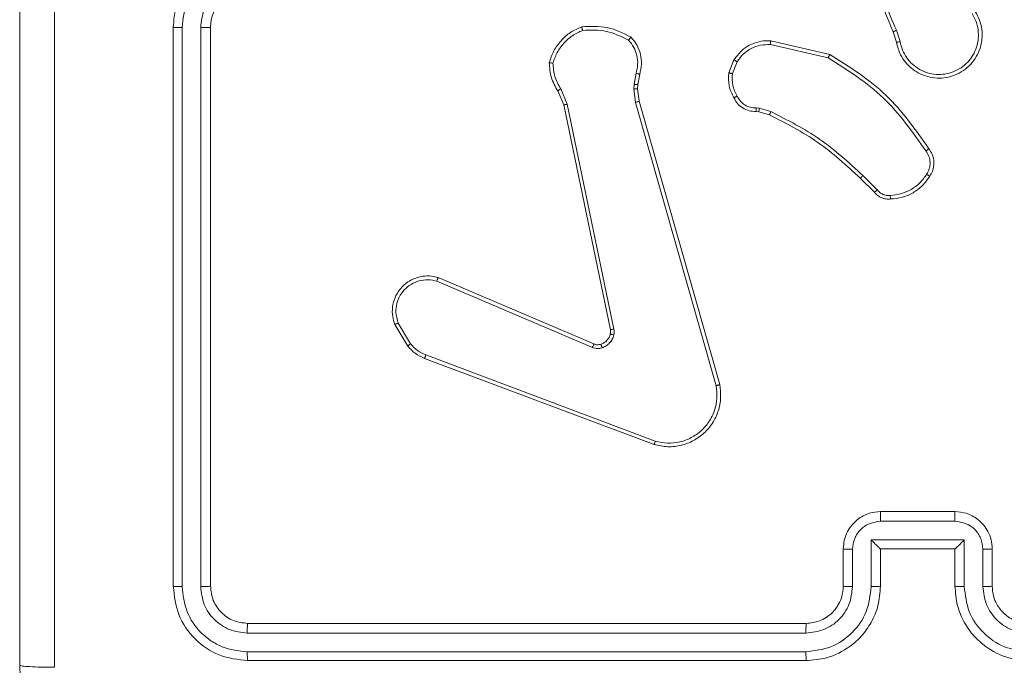
# Model space of a CAD drawing. Units: millimetres. Extents: x -318 to 436, y -1093 to 26.
# Drawn here: x 152 to 158, y -355 to -351 of the extents above; entities that cross this region are included whole.
import ezdxf

# ---------------------------------------------------------------- set-up
doc = ezdxf.new("R2010")
doc.units = ezdxf.units.MM

msp = doc.modelspace()

# ---------------------------------------------------------------- linework, layer by layer
at = {"color": 7, "linetype": 'Continuous', "lineweight": 18}
for p, q in [((153.2959, -351.1986), (153.2959, -354.1986)), ((153.3433, -351.199), (153.3432, -354.2009)), ((153.4434, -351.199), (153.4433, -354.2009)), ((153.4959, -351.1986), (153.4959, -354.1986)), ((157.1813, -351.2788), (157.1634, -351.2232)), ((157.201, -351.2756), (157.1812, -351.2147)), ((156.5044, -351.2914), (156.815, -351.3621)), ((156.5062, -351.2714), (156.8235, -351.3438)), ((156.2809, -351.443), (156.3086, -351.3733)), ((156.3004, -351.4469), (156.3255, -351.3838)), ((155.7826, -351.445), (155.7716, -351.5057)), ((155.8019, -351.4509), (155.792, -351.5063)), ((155.4127, -351.6114), (155.3782, -351.5295)), ((155.7716, -351.5057), (155.7707, -351.5281)), ((155.7707, -351.5281), (155.7792, -351.6014)), ((155.792, -351.5063), (155.791, -351.5288)), ((155.791, -351.5288), (155.7988, -351.5957)), ((155.3936, -351.6152), (155.3621, -351.5404)), ((155.6445, -352.8218), (155.3936, -351.6152)), ((155.6637, -352.8183), (155.4127, -351.6114)), ((155.7792, -351.6014), (156.212, -353.1224)), ((155.7988, -351.5957), (156.2317, -353.117)), ((156.4285, -351.631), (156.4448, -351.6333)), ((156.4448, -351.6333), (156.5071, -351.6512)), ((156.4422, -351.6529), (156.4278, -351.6508)), ((156.4991, -351.6692), (156.4422, -351.6529)), ((157.0781, -352.0713), (157.0014, -351.9946)), ((157.063, -352.0841), (156.9873, -352.0084)), ((154.7119, -352.5614), (155.5479, -352.9177)), ((154.7194, -352.5421), (155.5562, -352.8987)), ((154.5559, -352.9099), (154.4863, -352.7936)), ((154.5708, -352.898), (154.5041, -352.7865)), ((155.886, -353.4204), (154.6529, -352.9577)), ((155.88, -353.4386), (154.6466, -352.9758)), ((157.0959, -353.7986), (157.4959, -353.7986)), ((157.0957, -353.8506), (157.496, -353.8506)), ((157.0457, -353.9507), (157.546, -353.9507)), ((157.0457, -354.2009), (157.0457, -353.9507)), ((157.546, -353.9507), (157.546, -354.2009)), ((156.8959, -354.1986), (156.8959, -353.9986)), ((156.9456, -354.2009), (156.9456, -354.0007)), ((157.0959, -353.9986), (157.0958, -353.9986)), ((157.0959, -354.1986), (157.0959, -353.9986)), ((157.0959, -353.9986), (157.4959, -353.9986)), ((157.4959, -353.9986), (157.4959, -354.1986)), ((157.4959, -353.9986), (157.4959, -353.9986)), ((157.6461, -354.0007), (157.6461, -354.2009)), ((157.6959, -353.9986), (157.6959, -354.1986)), ((153.6959, -354.3986), (156.6959, -354.3986)), ((153.6935, -354.4511), (156.6955, -354.4511)), ((153.6935, -354.5512), (156.6955, -354.5511)), ((153.6959, -354.5986), (156.6959, -354.5986))]:
    msp.add_line(p, q, dxfattribs=at)
msp.add_arc((153.6959, -351.1986), 0.2, 90.0012, 179.9995, dxfattribs=at)
for points, knots in [([(152.4709, -354.6236), (152.4709, -353.7296), (152.4709, -351.9414), (152.4709, -349.2558), (152.4709, -347.4675), (152.4709, -346.5736)], [0, 0, 0, 0, 0.333296, 0.666701, 1, 1, 1, 1]), ([(157.1634, -351.2232), (157.1015, -351.0706), (156.9776, -350.7653), (156.9736, -350.436), (156.9715, -350.2713)], [0, 0, 0, 0, 0.5, 1, 1, 1, 1]), ([(152.6587, -350.5986), (152.6586, -351.2715), (152.6586, -352.6175), (152.6586, -353.962), (152.6585, -354.6343)], [0, 0, 0, 0, 0.499992, 1, 1, 1, 1]), ([(157.1812, -351.2147), (157.1386, -351.1157), (157.0534, -350.9178), (157.0193, -350.705), (157.0022, -350.5986)], [0, 0, 0, 0, 0.499993, 1, 1, 1, 1]), ([(153.6959, -350.7986), (153.6608, -350.8012), (153.5932, -350.8064), (153.5021, -350.8447), (153.4283, -350.897), (153.3581, -350.9748), (153.3058, -351.0772), (153.2989, -351.1615), (153.2959, -351.1986)], [0, 0, 0, 0, 0.167539, 0.322992, 0.466353, 0.597602, 0.822845, 1, 1, 1, 1]), ([(153.6935, -350.8487), (153.6479, -350.8543), (153.5565, -350.8653), (153.459, -350.9324), (153.4008, -351.0027), (153.3563, -351.0839), (153.3485, -351.153), (153.3433, -351.199)], [0, 0, 0, 0, 0.249618, 0.499249, 0.623575, 0.749885, 1, 1, 1, 1]), ([(153.6935, -350.9488), (153.6608, -350.9526), (153.5953, -350.9602), (153.5125, -351.0179), (153.4553, -351.1008), (153.4473, -351.1663), (153.4434, -351.199)], [0, 0, 0, 0, 0.250475, 0.500152, 0.750098, 1, 1, 1, 1]), ([(157.605, -351.1137), (157.6134, -351.1287), (157.6301, -351.1587), (157.6418, -351.2093), (157.643, -351.2609), (157.6326, -351.3109), (157.612, -351.3572), (157.5817, -351.3983), (157.5421, -351.4326), (157.4968, -351.4565), (157.4486, -351.4699), (157.3994, -351.473), (157.3486, -351.4652), (157.2876, -351.4412), (157.2371, -351.3993), (157.1976, -351.3406), (157.1874, -351.3021), (157.1813, -351.2788)], [0, 0, 0, 0, 0.06254, 0.125084, 0.187628, 0.250171, 0.310204, 0.371907, 0.435274, 0.500308, 0.557571, 0.617267, 0.679396, 0.743967, 0.855304, 0.912917, 1, 1, 1, 1]), ([(157.5882, -351.1246), (157.5958, -351.1383), (157.6111, -351.1657), (157.6219, -351.2119), (157.6229, -351.2591), (157.6134, -351.3054), (157.594, -351.3485), (157.5655, -351.3862), (157.5295, -351.4169), (157.4876, -351.4387), (157.442, -351.451), (157.3948, -351.4528), (157.3483, -351.4443), (157.3048, -351.4257), (157.2665, -351.398), (157.2353, -351.3627), (157.212, -351.3213), (157.2046, -351.2908), (157.201, -351.2756)], [0, 0, 0, 0, 0.062508, 0.125016, 0.187506, 0.250019, 0.312501, 0.375009, 0.437508, 0.5, 0.562496, 0.624991, 0.687513, 0.749993, 0.81249, 0.874993, 0.937504, 1, 1, 1, 1]), ([(153.3433, -351.199), (153.337, -351.199), (153.3244, -351.1989), (153.3088, -351.1988), (153.298, -351.1987), (153.2966, -351.1986), (153.2959, -351.1986)], [0, 0, 0, 0, 0.2501553, 0.4999821, 0.749916, 1, 1, 1, 1]), ([(153.4959, -351.1986), (153.4956, -351.1986), (153.4952, -351.1987), (153.492, -351.1987), (153.4871, -351.1988), (153.4806, -351.1989), (153.4725, -351.1989), (153.4634, -351.1989), (153.4535, -351.199), (153.4467, -351.199), (153.4434, -351.199)], [0, 0, 0, 0, 0.125009, 0.250144, 0.375161, 0.499957, 0.624666, 0.749713, 0.874903, 1, 1, 1, 1]), ([(155.3161, -351.3884), (155.3232, -351.3669), (155.3375, -351.324), (155.3778, -351.2689), (155.4287, -351.2233), (155.4699, -351.2049), (155.4906, -351.1956)], [0, 0, 0, 0, 0.2500073, 0.4999841, 0.750012, 1, 1, 1, 1]), ([(155.4906, -351.1956), (155.5372, -351.1933), (155.6304, -351.1885), (155.7137, -351.2306), (155.7554, -351.2517)], [0, 0, 0, 0, 0.499987, 1, 1, 1, 1]), ([(155.4906, -351.1956), (155.4906, -351.1959), (155.4906, -351.1964), (155.4913, -351.1995), (155.4921, -351.2032), (155.493, -351.2068), (155.4939, -351.2109), (155.4947, -351.2138), (155.495, -351.2153)], [0, 0, 0, 0, 0.211499, 0.448004, 0.576157, 0.710884, 0.852247, 1, 1, 1, 1]), ([(155.495, -351.2153), (155.5385, -351.2134), (155.6254, -351.2095), (155.7034, -351.2482), (155.7423, -351.2675)], [0, 0, 0, 0, 0.499982, 1, 1, 1, 1]), ([(155.3356, -351.3911), (155.3424, -351.3717), (155.3559, -351.3328), (155.393, -351.283), (155.439, -351.2412), (155.4764, -351.2239), (155.495, -351.2153)], [0, 0, 0, 0, 0.249887, 0.499999, 0.75012, 1, 1, 1, 1]), ([(155.7554, -351.2517), (155.7552, -351.2519), (155.7549, -351.2523), (155.7527, -351.2549), (155.7502, -351.258), (155.7479, -351.2608), (155.7452, -351.264), (155.7433, -351.2663), (155.7423, -351.2675)], [0, 0, 0, 0, 0.219227, 0.4582, 0.585766, 0.718613, 0.856802, 1, 1, 1, 1]), ([(155.7554, -351.2517), (155.7666, -351.2651), (155.7892, -351.2922), (155.808, -351.3427), (155.8146, -351.3973), (155.8062, -351.4329), (155.8019, -351.4509)], [0, 0, 0, 0, 0.243044, 0.490734, 0.743046, 1, 1, 1, 1]), ([(157.1634, -351.2232), (157.1638, -351.223), (157.1645, -351.2227), (157.1692, -351.2205), (157.1751, -351.2177), (157.1792, -351.2157), (157.1812, -351.2147)], [0, 0, 0, 0, 0.279583, 0.559142, 0.77944, 1, 1, 1, 1]), ([(155.7423, -351.2675), (155.7524, -351.2799), (155.7724, -351.3048), (155.7886, -351.3503), (155.7936, -351.3984), (155.7862, -351.4295), (155.7826, -351.445)], [0, 0, 0, 0, 0.250034, 0.499997, 0.749961, 1, 1, 1, 1]), ([(156.3086, -351.3733), (156.3244, -351.3523), (156.3534, -351.3137), (156.4123, -351.2827), (156.4631, -351.2702), (156.4933, -351.271), (156.5062, -351.2714)], [0, 0, 0, 0, 0.334569, 0.61295, 0.83485, 1, 1, 1, 1]), ([(156.3255, -351.3838), (156.3358, -351.3693), (156.3565, -351.3405), (156.4008, -351.3101), (156.4512, -351.2916), (156.4867, -351.2915), (156.5044, -351.2914)], [0, 0, 0, 0, 0.250052, 0.499983, 0.749929, 1, 1, 1, 1]), ([(156.5062, -351.2714), (156.5062, -351.2717), (156.5061, -351.2723), (156.5056, -351.2769), (156.5051, -351.2836), (156.5046, -351.2888), (156.5044, -351.2914)], [0, 0, 0, 0, 0.249962, 0.499823, 0.749756, 1, 1, 1, 1]), ([(157.201, -351.2756), (157.1984, -351.276), (157.1932, -351.2769), (157.1867, -351.278), (157.1822, -351.2787), (157.1816, -351.2788), (157.1813, -351.2788)], [0, 0, 0, 0, 0.250049, 0.499941, 0.749708, 1, 1, 1, 1]), ([(156.8235, -351.3438), (156.8234, -351.344), (156.8232, -351.3444), (156.822, -351.3472), (156.8204, -351.3506), (156.8188, -351.3539), (156.817, -351.3578), (156.8157, -351.3607), (156.815, -351.3621)], [0, 0, 0, 0, 0.202172, 0.435619, 0.564497, 0.701558, 0.846934, 1, 1, 1, 1]), ([(156.815, -351.3621), (156.9189, -351.4281), (157.1268, -351.56), (157.2685, -351.7614), (157.3394, -351.8621)], [0, 0, 0, 0, 0.499999, 1, 1, 1, 1]), ([(156.8235, -351.3438), (156.93, -351.4112), (157.1412, -351.5447), (157.2847, -351.7491), (157.3558, -351.8503)], [0, 0, 0, 0, 0.504659, 1, 1, 1, 1]), ([(155.3161, -351.3884), (155.3163, -351.3884), (155.3168, -351.3885), (155.3199, -351.389), (155.3236, -351.3895), (155.3271, -351.39), (155.3312, -351.3906), (155.3341, -351.391), (155.3356, -351.3911)], [0, 0, 0, 0, 0.214778, 0.452663, 0.580309, 0.714236, 0.854027, 1, 1, 1, 1]), ([(155.3621, -351.5404), (155.3487, -351.5168), (155.3219, -351.4696), (155.318, -351.4154), (155.3161, -351.3884)], [0, 0, 0, 0, 0.4999955, 1, 1, 1, 1]), ([(155.3782, -351.5295), (155.366, -351.508), (155.3417, -351.465), (155.3376, -351.4158), (155.3356, -351.3911)], [0, 0, 0, 0, 0.4999906, 1, 1, 1, 1]), ([(156.3086, -351.3733), (156.3089, -351.3736), (156.3095, -351.374), (156.314, -351.3768), (156.3196, -351.3802), (156.3236, -351.3826), (156.3255, -351.3838)], [0, 0, 0, 0, 0.2798444, 0.558924, 0.7795593, 1, 1, 1, 1]), ([(155.8019, -351.4509), (155.8016, -351.4509), (155.8008, -351.4507), (155.7956, -351.4491), (155.7892, -351.4471), (155.7848, -351.4457), (155.7826, -351.445)], [0, 0, 0, 0, 0.279849, 0.559268, 0.779479, 1, 1, 1, 1]), ([(156.3084, -351.5767), (156.2977, -351.5557), (156.2764, -351.5136), (156.2794, -351.4665), (156.2809, -351.443)], [0, 0, 0, 0, 0.499993, 1, 1, 1, 1]), ([(156.3004, -351.4469), (156.2989, -351.4466), (156.2961, -351.4461), (156.2921, -351.4453), (156.2886, -351.4446), (156.2849, -351.4439), (156.2817, -351.4432), (156.2812, -351.4431), (156.2809, -351.443)], [0, 0, 0, 0, 0.141166, 0.278205, 0.410449, 0.537615, 0.778014, 1, 1, 1, 1]), ([(156.3004, -351.4469), (156.2991, -351.4682), (156.2967, -351.5107), (156.3162, -351.5486), (156.3259, -351.5675)], [0, 0, 0, 0, 0.500021, 1, 1, 1, 1]), ([(155.3621, -351.5404), (155.3624, -351.5402), (155.363, -351.5397), (155.3672, -351.5369), (155.3726, -351.5333), (155.3763, -351.5307), (155.3782, -351.5295)], [0, 0, 0, 0, 0.279523, 0.558942, 0.779241, 1, 1, 1, 1]), ([(155.791, -351.5288), (155.7906, -351.5288), (155.7898, -351.5288), (155.7844, -351.5287), (155.7777, -351.5284), (155.773, -351.5282), (155.7707, -351.5281)], [0, 0, 0, 0, 0.2798629, 0.5589997, 0.7793346, 1, 1, 1, 1]), ([(155.792, -351.5063), (155.7916, -351.5063), (155.7908, -351.5064), (155.7854, -351.5062), (155.7786, -351.506), (155.774, -351.5058), (155.7716, -351.5057)], [0, 0, 0, 0, 0.279723, 0.558771, 0.77922, 1, 1, 1, 1]), ([(156.3084, -351.5767), (156.3086, -351.5766), (156.3091, -351.5764), (156.3121, -351.5748), (156.3155, -351.573), (156.3186, -351.5714), (156.3221, -351.5695), (156.3246, -351.5682), (156.3259, -351.5675)], [0, 0, 0, 0, 0.226501, 0.468185, 0.594992, 0.725897, 0.861, 1, 1, 1, 1]), ([(156.4278, -351.6508), (156.4149, -351.6502), (156.3894, -351.649), (156.3547, -351.6328), (156.326, -351.6088), (156.3142, -351.5873), (156.3084, -351.5767)], [0, 0, 0, 0, 0.258058, 0.510694, 0.758007, 1, 1, 1, 1]), ([(156.3259, -351.5675), (156.331, -351.577), (156.3412, -351.5959), (156.3664, -351.6167), (156.3962, -351.63), (156.4177, -351.6306), (156.4285, -351.631)], [0, 0, 0, 0, 0.250075, 0.499983, 0.749957, 1, 1, 1, 1]), ([(155.3936, -351.6152), (155.3939, -351.6151), (155.3945, -351.615), (155.3988, -351.6142), (155.4052, -351.6129), (155.4102, -351.6119), (155.4127, -351.6114)], [0, 0, 0, 0, 0.249918, 0.499913, 0.74933, 1, 1, 1, 1]), ([(155.7988, -351.5957), (155.7985, -351.5958), (155.7979, -351.596), (155.7934, -351.5973), (155.7869, -351.5992), (155.7818, -351.6006), (155.7792, -351.6014)], [0, 0, 0, 0, 0.250215, 0.500114, 0.74996, 1, 1, 1, 1]), ([(156.4278, -351.6508), (156.4278, -351.6506), (156.4278, -351.65), (156.4279, -351.6466), (156.4281, -351.6428), (156.4282, -351.6392), (156.4283, -351.6353), (156.4284, -351.6324), (156.4285, -351.631)], [0, 0, 0, 0, 0.227701, 0.469761, 0.5963, 0.727116, 0.861706, 1, 1, 1, 1]), ([(156.4422, -351.6529), (156.4423, -351.6525), (156.4423, -351.6517), (156.443, -351.6465), (156.4439, -351.6401), (156.4445, -351.6355), (156.4448, -351.6333)], [0, 0, 0, 0, 0.279705, 0.558975, 0.779278, 1, 1, 1, 1]), ([(156.4991, -351.6692), (156.4993, -351.6689), (156.4996, -351.6682), (156.5017, -351.6634), (156.5043, -351.6575), (156.5062, -351.6533), (156.5071, -351.6512)], [0, 0, 0, 0, 0.27958, 0.558936, 0.77917, 1, 1, 1, 1]), ([(156.9873, -352.0084), (156.9138, -351.9405), (156.7669, -351.8047), (156.5884, -351.7144), (156.4991, -351.6692)], [0, 0, 0, 0, 0.500002, 1, 1, 1, 1]), ([(157.0014, -351.9946), (156.927, -351.9259), (156.7782, -351.7885), (156.5975, -351.697), (156.5071, -351.6512)], [0, 0, 0, 0, 0.5000121, 1, 1, 1, 1]), ([(157.3558, -351.8503), (157.3556, -351.8505), (157.3552, -351.8509), (157.3523, -351.8529), (157.3491, -351.8552), (157.3462, -351.8573), (157.3429, -351.8596), (157.3405, -351.8612), (157.3394, -351.8621)], [0, 0, 0, 0, 0.228368, 0.470787, 0.597421, 0.728003, 0.862526, 1, 1, 1, 1]), ([(157.3394, -351.8621), (157.3455, -351.8715), (157.3579, -351.8903), (157.3639, -351.924), (157.3601, -351.958), (157.3491, -351.9776), (157.3435, -351.9874)], [0, 0, 0, 0, 0.2500649, 0.4999939, 0.74992, 1, 1, 1, 1]), ([(157.3558, -351.8503), (157.3622, -351.86), (157.3767, -351.882), (157.385, -351.9245), (157.3789, -351.9663), (157.3656, -351.989), (157.3603, -351.9979)], [0, 0, 0, 0, 0.218519, 0.500106, 0.80402, 1, 1, 1, 1]), ([(156.9873, -352.0084), (156.9875, -352.0082), (156.988, -352.0078), (156.9912, -352.0046), (156.9958, -352.0001), (156.9995, -351.9964), (157.0014, -351.9946)], [0, 0, 0, 0, 0.24972, 0.499976, 0.7494, 1, 1, 1, 1]), ([(157.3435, -351.9874), (157.3321, -352.0035), (157.3093, -352.0357), (157.2611, -352.0707), (157.2067, -352.095), (157.1674, -352.0988), (157.1478, -352.1006)], [0, 0, 0, 0, 0.249862, 0.500006, 0.750125, 1, 1, 1, 1]), ([(157.3603, -351.9979), (157.3481, -352.0154), (157.3236, -352.0502), (157.2718, -352.0883), (157.2129, -352.1143), (157.1705, -352.1183), (157.1493, -352.1202)], [0, 0, 0, 0, 0.250009, 0.500008, 0.750007, 1, 1, 1, 1]), ([(157.3603, -351.9979), (157.3601, -351.9978), (157.3596, -351.9976), (157.3568, -351.9959), (157.3536, -351.9938), (157.3506, -351.9919), (157.3472, -351.9898), (157.3448, -351.9882), (157.3435, -351.9874)], [0, 0, 0, 0, 0.222819, 0.46298, 0.590275, 0.72226, 0.859015, 1, 1, 1, 1]), ([(157.063, -352.0841), (157.0632, -352.084), (157.0636, -352.0837), (157.066, -352.0817), (157.0688, -352.0793), (157.0715, -352.0769), (157.0746, -352.0742), (157.0769, -352.0723), (157.0781, -352.0713)], [0, 0, 0, 0, 0.212383, 0.449613, 0.577585, 0.71203, 0.852788, 1, 1, 1, 1]), ([(157.1493, -352.1202), (157.1414, -352.1206), (157.1255, -352.1214), (157.102, -352.1149), (157.0799, -352.1029), (157.0687, -352.0904), (157.063, -352.0841)], [0, 0, 0, 0, 0.240046, 0.486823, 0.740099, 1, 1, 1, 1]), ([(157.1478, -352.1006), (157.1411, -352.101), (157.1279, -352.1018), (157.1086, -352.0962), (157.0911, -352.0863), (157.0824, -352.0763), (157.0781, -352.0713)], [0, 0, 0, 0, 0.250007, 0.499944, 0.750018, 1, 1, 1, 1]), ([(157.1493, -352.1202), (157.1493, -352.1199), (157.1492, -352.1194), (157.1489, -352.115), (157.1484, -352.1085), (157.148, -352.1033), (157.1478, -352.1006)], [0, 0, 0, 0, 0.24229, 0.489733, 0.741876, 1, 1, 1, 1]), ([(154.4863, -352.7936), (154.4818, -352.7795), (154.4721, -352.7494), (154.4722, -352.6982), (154.4872, -352.6432), (154.5225, -352.5897), (154.575, -352.5508), (154.6322, -352.5336), (154.6805, -352.5323), (154.7077, -352.5392), (154.7194, -352.5421)], [0, 0, 0, 0, 0.103764, 0.221732, 0.353875, 0.500179, 0.664945, 0.803257, 0.914975, 1, 1, 1, 1]), ([(154.5041, -352.7865), (154.4986, -352.767), (154.4891, -352.7328), (154.4951, -352.6847), (154.5102, -352.6439), (154.5356, -352.6071), (154.5729, -352.5766), (154.6171, -352.558), (154.6651, -352.5513), (154.6963, -352.5581), (154.7119, -352.5614)], [0, 0, 0, 0, 0.158645, 0.276906, 0.37488, 0.500005, 0.624993, 0.750015, 0.874987, 1, 1, 1, 1]), ([(154.7194, -352.5421), (154.7193, -352.5423), (154.7191, -352.5427), (154.7178, -352.5457), (154.7164, -352.5493), (154.7151, -352.5528), (154.7135, -352.5569), (154.7124, -352.5599), (154.7119, -352.5614)], [0, 0, 0, 0, 0.205463, 0.440429, 0.568986, 0.705057, 0.848891, 1, 1, 1, 1]), ([(154.4863, -352.7936), (154.4866, -352.7935), (154.4871, -352.7933), (154.4912, -352.7917), (154.497, -352.7894), (154.5017, -352.7875), (154.5041, -352.7865)], [0, 0, 0, 0, 0.2500357, 0.4998679, 0.7500525, 1, 1, 1, 1]), ([(155.5943, -352.9), (155.6002, -352.8974), (155.6121, -352.8923), (155.6267, -352.8793), (155.6382, -352.8634), (155.6421, -352.8511), (155.6441, -352.8449)], [0, 0, 0, 0, 0.250003, 0.500066, 0.750057, 1, 1, 1, 1]), ([(155.6632, -352.8502), (155.6607, -352.8579), (155.6557, -352.8734), (155.6411, -352.8931), (155.6228, -352.9098), (155.6078, -352.9162), (155.6004, -352.9195)], [0, 0, 0, 0, 0.246421, 0.499982, 0.751704, 1, 1, 1, 1]), ([(155.6441, -352.8449), (155.6448, -352.8411), (155.6462, -352.8334), (155.6451, -352.8257), (155.6445, -352.8218)], [0, 0, 0, 0, 0.500034, 1, 1, 1, 1]), ([(155.6441, -352.8449), (155.6444, -352.8451), (155.645, -352.8454), (155.6493, -352.8467), (155.6556, -352.8484), (155.6606, -352.8496), (155.6632, -352.8502)], [0, 0, 0, 0, 0.2497399, 0.4996999, 0.7495356, 1, 1, 1, 1]), ([(155.6637, -352.8183), (155.6608, -352.8189), (155.6552, -352.82), (155.649, -352.8212), (155.6452, -352.8218), (155.6447, -352.8218), (155.6445, -352.8218)], [0, 0, 0, 0, 0.280195, 0.55932, 0.77972, 1, 1, 1, 1]), ([(155.6637, -352.8183), (155.6645, -352.8236), (155.6661, -352.8343), (155.6641, -352.8449), (155.6632, -352.8502)], [0, 0, 0, 0, 0.49917, 1, 1, 1, 1]), ([(154.5559, -352.9099), (154.5562, -352.9096), (154.5567, -352.9092), (154.5607, -352.9061), (154.5656, -352.9022), (154.5691, -352.8994), (154.5708, -352.898)], [0, 0, 0, 0, 0.279631, 0.558914, 0.779266, 1, 1, 1, 1]), ([(154.6529, -352.9577), (154.6372, -352.9505), (154.6058, -352.9361), (154.5825, -352.9107), (154.5708, -352.898)], [0, 0, 0, 0, 0.500053, 1, 1, 1, 1]), ([(155.5562, -352.8987), (155.556, -352.8991), (155.5556, -352.8998), (155.5534, -352.9049), (155.5507, -352.9112), (155.5489, -352.9155), (155.5479, -352.9177)], [0, 0, 0, 0, 0.2799485, 0.5589518, 0.7794952, 1, 1, 1, 1]), ([(155.5562, -352.8987), (155.5622, -352.9006), (155.5747, -352.9047), (155.5876, -352.9016), (155.5943, -352.9)], [0, 0, 0, 0, 0.477924, 1, 1, 1, 1]), ([(155.5943, -352.9), (155.5943, -352.9004), (155.5944, -352.9012), (155.596, -352.9064), (155.5981, -352.9128), (155.5997, -352.9172), (155.6004, -352.9195)], [0, 0, 0, 0, 0.280049, 0.55915, 0.779485, 1, 1, 1, 1]), ([(154.6466, -352.9758), (154.629, -352.9678), (154.5943, -352.9519), (154.5686, -352.9238), (154.5559, -352.9099)], [0, 0, 0, 0, 0.5056, 1, 1, 1, 1]), ([(154.6466, -352.9758), (154.6466, -352.9754), (154.6468, -352.9747), (154.6484, -352.9699), (154.6506, -352.964), (154.6521, -352.9598), (154.6529, -352.9577)], [0, 0, 0, 0, 0.279631, 0.559049, 0.779339, 1, 1, 1, 1]), ([(155.6004, -352.9195), (155.5916, -352.9216), (155.5739, -352.9259), (155.5566, -352.9204), (155.5479, -352.9177)], [0, 0, 0, 0, 0.500152, 1, 1, 1, 1]), ([(156.2317, -353.117), (156.2347, -353.1408), (156.2408, -353.1882), (156.2265, -353.2594), (156.1958, -353.3246), (156.1499, -353.379), (156.0922, -353.42), (156.0259, -353.4453), (155.9527, -353.4544), (155.9044, -353.4439), (155.88, -353.4386)], [0, 0, 0, 0, 0.124966, 0.249944, 0.374927, 0.499928, 0.619425, 0.742617, 0.869467, 1, 1, 1, 1]), ([(156.2317, -353.117), (156.2315, -353.1171), (156.231, -353.1174), (156.2279, -353.1183), (156.2242, -353.1193), (156.2206, -353.1202), (156.2165, -353.1213), (156.2135, -353.122), (156.212, -353.1224)], [0, 0, 0, 0, 0.211751, 0.448831, 0.576797, 0.711425, 0.852809, 1, 1, 1, 1]), ([(156.212, -353.1224), (156.2147, -353.1444), (156.2201, -353.1884), (156.2065, -353.2563), (156.1771, -353.3164), (156.1335, -353.3668), (156.0805, -353.4041), (156.0178, -353.4271), (155.951, -353.4345), (155.9077, -353.4251), (155.886, -353.4204)], [0, 0, 0, 0, 0.125036, 0.249981, 0.386887, 0.49998, 0.624989, 0.749988, 0.875009, 1, 1, 1, 1]), ([(155.88, -353.4386), (155.88, -353.4384), (155.8801, -353.438), (155.881, -353.4353), (155.8821, -353.432), (155.8832, -353.4286), (155.8845, -353.4247), (155.8855, -353.4219), (155.886, -353.4204)], [0, 0, 0, 0, 0.202273, 0.43598, 0.564995, 0.701811, 0.847006, 1, 1, 1, 1]), ([(156.8959, -353.9986), (156.8971, -353.982), (156.8994, -353.9497), (156.9169, -353.9058), (156.9414, -353.8692), (156.9792, -353.8329), (157.0315, -353.8043), (157.0757, -353.8003), (157.0959, -353.7986)], [0, 0, 0, 0, 0.1587405, 0.3078978, 0.4474877, 0.5775043, 0.807738, 1, 1, 1, 1]), ([(157.0959, -353.7986), (157.0958, -353.7988), (157.0958, -353.7992), (157.0958, -353.8024), (157.0958, -353.8072), (157.0958, -353.8137), (157.0957, -353.8217), (157.0957, -353.8308), (157.0957, -353.8406), (157.0957, -353.8473), (157.0957, -353.8506)], [0, 0, 0, 0, 0.12504, 0.250288, 0.375251, 0.500052, 0.62475, 0.74982, 0.874957, 1, 1, 1, 1]), ([(157.4959, -353.7986), (157.4959, -353.7988), (157.4959, -353.7992), (157.4959, -353.8024), (157.4959, -353.8072), (157.496, -353.8137), (157.496, -353.8217), (157.496, -353.8308), (157.496, -353.8406), (157.496, -353.8473), (157.496, -353.8506)], [0, 0, 0, 0, 0.125044, 0.250158, 0.375252, 0.49995, 0.624736, 0.749811, 0.874952, 1, 1, 1, 1]), ([(157.4959, -353.7986), (157.5161, -353.8004), (157.5605, -353.8043), (157.6128, -353.8331), (157.6506, -353.8694), (157.6749, -353.906), (157.6924, -353.9499), (157.6947, -353.982), (157.6959, -353.9986)], [0, 0, 0, 0, 0.193167, 0.423723, 0.553659, 0.693002, 0.841789, 1, 1, 1, 1]), ([(156.9456, -354.0007), (156.9479, -353.9811), (156.9525, -353.9418), (156.9871, -353.8921), (157.0369, -353.8578), (157.0761, -353.853), (157.0957, -353.8506)], [0, 0, 0, 0, 0.250457, 0.500144, 0.750069, 1, 1, 1, 1]), ([(157.496, -353.8506), (157.5156, -353.853), (157.5548, -353.8578), (157.6046, -353.8921), (157.6392, -353.9418), (157.6438, -353.9811), (157.6461, -354.0007)], [0, 0, 0, 0, 0.249932, 0.499859, 0.749546, 1, 1, 1, 1]), ([(157.0457, -353.9507), (157.0512, -353.9562), (157.0623, -353.9672), (157.0758, -353.9803), (157.0852, -353.9893), (157.0909, -353.9946), (157.0947, -353.9979), (157.0954, -353.9984), (157.0958, -353.9986)], [0, 0, 0, 0, 0.251447, 0.502527, 0.646487, 0.775698, 0.892554, 1, 1, 1, 1]), ([(157.546, -353.9507), (157.5405, -353.9562), (157.5294, -353.9672), (157.516, -353.9803), (157.5065, -353.9893), (157.5008, -353.9946), (157.497, -353.9979), (157.4963, -353.9984), (157.4959, -353.9986)], [0, 0, 0, 0, 0.251526, 0.502462, 0.646467, 0.775732, 0.892566, 1, 1, 1, 1]), ([(156.8959, -353.9986), (156.8968, -353.9989), (156.8987, -353.9995), (156.912, -354.0002), (156.9284, -354.0007), (156.9399, -354.0007), (156.9456, -354.0007)], [0, 0, 0, 0, 0.279875, 0.559039, 0.779478, 1, 1, 1, 1]), ([(157.6959, -353.9986), (157.6949, -353.9989), (157.693, -353.9995), (157.6797, -354.0002), (157.6633, -354.0007), (157.6518, -354.0007), (157.6461, -354.0007)], [0, 0, 0, 0, 0.279823, 0.559023, 0.779395, 1, 1, 1, 1]), ([(153.3432, -354.2009), (153.3362, -354.2009), (153.3222, -354.2008), (153.3067, -354.2001), (153.2976, -354.1994), (153.2964, -354.1988), (153.2959, -354.1986)], [0, 0, 0, 0, 0.2797804, 0.559126, 0.779532, 1, 1, 1, 1]), ([(153.2959, -354.1986), (153.3019, -354.251), (153.3139, -354.3557), (153.4063, -354.488), (153.5386, -354.5805), (153.6434, -354.5926), (153.6959, -354.5986)], [0, 0, 0, 0, 0.24996, 0.499876, 0.749856, 1, 1, 1, 1]), ([(153.3432, -354.2009), (153.3488, -354.2466), (153.3598, -354.338), (153.427, -354.4356), (153.4974, -354.4938), (153.5786, -354.5382), (153.6476, -354.546), (153.6935, -354.5512)], [0, 0, 0, 0, 0.249617, 0.499227, 0.623808, 0.749845, 1, 1, 1, 1]), ([(153.4959, -354.1986), (153.4948, -354.1989), (153.4927, -354.1996), (153.4786, -354.2004), (153.4612, -354.2009), (153.4493, -354.2009), (153.4433, -354.2009)], [0, 0, 0, 0, 0.2799309, 0.5590636, 0.779521, 1, 1, 1, 1]), ([(153.4433, -354.2009), (153.447, -354.2337), (153.4526, -354.283), (153.4843, -354.341), (153.5259, -354.3912), (153.5956, -354.4393), (153.6609, -354.4472), (153.6935, -354.4511)], [0, 0, 0, 0, 0.250152, 0.376165, 0.500788, 0.750366, 1, 1, 1, 1]), ([(153.4959, -354.1986), (153.4989, -354.2248), (153.5049, -354.2771), (153.5511, -354.3433), (153.6173, -354.3896), (153.6696, -354.3956), (153.6959, -354.3986)], [0, 0, 0, 0, 0.250018, 0.499888, 0.749814, 1, 1, 1, 1]), ([(156.6955, -354.5511), (156.7412, -354.5455), (156.8328, -354.5344), (156.9489, -354.4543), (157.0297, -354.3384), (157.0404, -354.2468), (157.0457, -354.2009)], [0, 0, 0, 0, 0.24991, 0.499859, 0.749548, 1, 1, 1, 1]), ([(156.6955, -354.4511), (156.7282, -354.4471), (156.7936, -354.4391), (156.8765, -354.3819), (156.9342, -354.2991), (156.9418, -354.2337), (156.9456, -354.2009)], [0, 0, 0, 0, 0.2499, 0.499864, 0.749546, 1, 1, 1, 1]), ([(156.6959, -354.5986), (156.7328, -354.5956), (156.8169, -354.5887), (156.9191, -354.5366), (156.9971, -354.4665), (157.0495, -354.3927), (157.088, -354.3015), (157.0932, -354.2337), (157.0959, -354.1986)], [0, 0, 0, 0, 0.1764824, 0.4015002, 0.5328092, 0.6763347, 0.8320715, 1, 1, 1, 1]), ([(156.6959, -354.3986), (156.7204, -354.396), (156.7583, -354.3921), (156.8045, -354.368), (156.834, -354.3447), (156.856, -354.3196), (156.8741, -354.2914), (156.8914, -354.2518), (156.8942, -354.2181), (156.8959, -354.1986)], [0, 0, 0, 0, 0.233529, 0.359909, 0.492432, 0.592148, 0.677715, 0.813743, 1, 1, 1, 1]), ([(156.8959, -354.1986), (156.8966, -354.1989), (156.8982, -354.1995), (156.9096, -354.2002), (156.9261, -354.2008), (156.9391, -354.2008), (156.9456, -354.2009)], [0, 0, 0, 0, 0.250164, 0.500111, 0.749868, 1, 1, 1, 1]), ([(157.0457, -354.2009), (157.0522, -354.2008), (157.0654, -354.2008), (157.082, -354.2002), (157.0935, -354.1995), (157.0951, -354.1989), (157.0959, -354.1986)], [0, 0, 0, 0, 0.250204, 0.499933, 0.749848, 1, 1, 1, 1]), ([(157.546, -354.2009), (157.5394, -354.2008), (157.5263, -354.2008), (157.5097, -354.2002), (157.4982, -354.1995), (157.4966, -354.1989), (157.4959, -354.1986)], [0, 0, 0, 0, 0.250185, 0.500002, 0.749836, 1, 1, 1, 1]), ([(157.4959, -354.1986), (157.4985, -354.2336), (157.5036, -354.3011), (157.5419, -354.3921), (157.594, -354.4659), (157.6718, -354.5361), (157.7743, -354.5886), (157.8587, -354.5955), (157.8959, -354.5986)], [0, 0, 0, 0, 0.167278, 0.322544, 0.465787, 0.596992, 0.822383, 1, 1, 1, 1]), ([(157.546, -354.2009), (157.5513, -354.2468), (157.562, -354.3384), (157.6428, -354.4543), (157.7589, -354.5344), (157.8505, -354.5455), (157.8962, -354.5511)], [0, 0, 0, 0, 0.250453, 0.50014, 0.75009, 1, 1, 1, 1]), ([(157.6959, -354.1986), (157.6951, -354.1989), (157.6935, -354.1995), (157.6821, -354.2002), (157.6656, -354.2008), (157.6526, -354.2008), (157.6461, -354.2009)], [0, 0, 0, 0, 0.2501394, 0.5000298, 0.7497734, 1, 1, 1, 1]), ([(157.6461, -354.2009), (157.6501, -354.2336), (157.658, -354.2989), (157.7151, -354.3818), (157.7979, -354.4396), (157.8634, -354.4472), (157.8962, -354.4511)], [0, 0, 0, 0, 0.249942, 0.499882, 0.749563, 1, 1, 1, 1]), ([(157.6959, -354.1986), (157.6973, -354.217), (157.7, -354.2508), (157.7221, -354.3026), (157.7602, -354.3506), (157.8213, -354.3903), (157.8703, -354.3957), (157.8959, -354.3986)], [0, 0, 0, 0, 0.1760504, 0.3237291, 0.5330327, 0.756682, 1, 1, 1, 1]), ([(153.6959, -354.3986), (153.6955, -354.3996), (153.6948, -354.4017), (153.694, -354.4158), (153.6935, -354.4332), (153.6935, -354.4451), (153.6935, -354.4511)], [0, 0, 0, 0, 0.279772, 0.559027, 0.779463, 1, 1, 1, 1]), ([(156.6959, -354.3986), (156.6958, -354.3988), (156.6958, -354.3992), (156.6957, -354.4024), (156.6956, -354.4073), (156.6956, -354.4139), (156.6955, -354.4219), (156.6955, -354.4311), (156.6955, -354.4409), (156.6955, -354.4477), (156.6955, -354.4511)], [0, 0, 0, 0, 0.125148, 0.2503, 0.375291, 0.500062, 0.624791, 0.749826, 0.874969, 1, 1, 1, 1]), ([(153.6935, -354.5512), (153.6935, -354.5582), (153.6937, -354.5723), (153.6943, -354.5877), (153.6951, -354.5969), (153.6956, -354.598), (153.6959, -354.5986)], [0, 0, 0, 0, 0.279826, 0.559236, 0.779547, 1, 1, 1, 1]), ([(156.6955, -354.5511), (156.6955, -354.5574), (156.6955, -354.57), (156.6956, -354.5856), (156.6957, -354.5964), (156.6958, -354.5978), (156.6959, -354.5986)], [0, 0, 0, 0, 0.250169, 0.499957, 0.749805, 1, 1, 1, 1]), ([(152.4709, -354.6236), (152.4738, -354.6249), (152.4796, -354.6276), (152.522, -354.6311), (152.5837, -354.6336), (152.6336, -354.6341), (152.6585, -354.6343)], [0, 0, 0, 0, 0.249928, 0.499848, 0.749573, 1, 1, 1, 1]), ([(153.2709, -355.4236), (153.2163, -355.4203), (153.1087, -355.4139), (152.9085, -355.349), (152.6908, -355.2035), (152.5453, -354.9858), (152.4805, -354.7856), (152.4741, -354.6781), (152.4709, -354.6236)], [0, 0, 0, 0, 0.130552, 0.257574, 0.500021, 0.742668, 0.869632, 1, 1, 1, 1])]:
    msp.add_open_spline(points, degree=3, knots=knots, dxfattribs=at)

doc.saveas('drawing.dxf')
